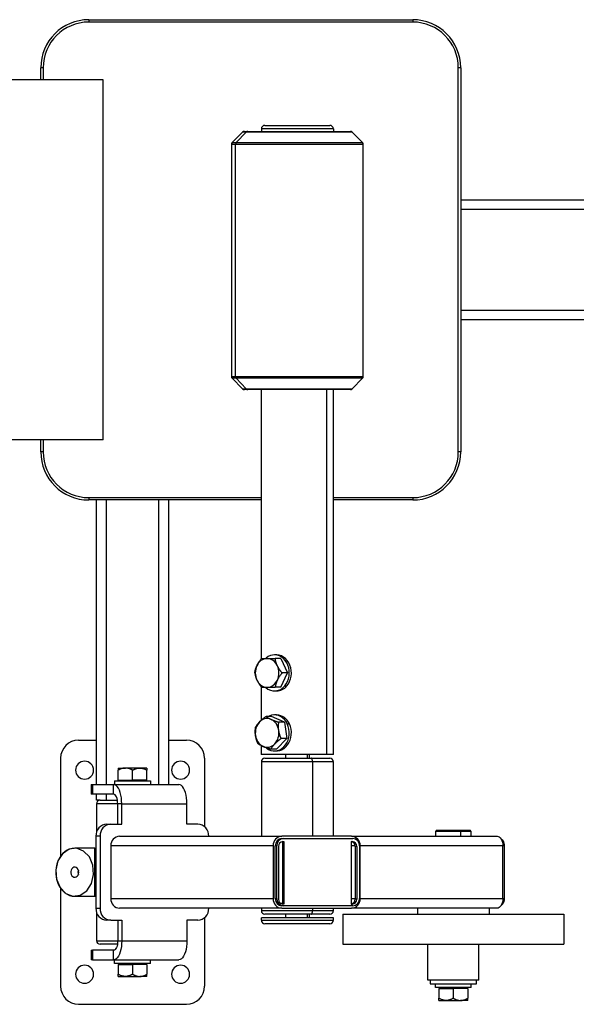
# Model space of a CAD drawing. Units: millimetres. Extents: x 35 to 211, y 44 to 135.
# Drawn here: x 119 to 165, y 44 to 126 of the extents above; entities that cross this region are included whole.
import ezdxf

# ---------------------------------------------------------------- set-up
doc = ezdxf.new("R2010")
doc.units = ezdxf.units.MM

msp = doc.modelspace()

# ---------------------------------------------------------------- linework, layer by layer
at = {"color": 7, "linetype": 'Continuous', "lineweight": 25}
for p, q in [((124.3373, 125.9644), (124.3373, 125.7644)), ((124.3373, 125.9644), (151.3373, 125.9644)), ((151.3373, 125.7644), (124.3373, 125.7644)), ((151.3373, 125.9644), (151.3373, 125.7644)), ((120.5373, 121.9644), (120.3373, 121.9644)), ((120.3373, 120.9644), (120.3373, 121.9644)), ((155.1373, 89.9644), (155.1373, 121.9644)), ((155.3373, 121.9644), (155.1373, 121.9644)), ((155.3373, 121.9644), (155.3373, 89.9644)), ((125.5385, 120.9644), (116.3266, 120.9644)), ((125.5385, 90.9644), (125.5385, 120.9644)), ((137.1638, 116.6059), (136.281, 115.723)), ((137.4535, 116.6059), (136.6267, 115.723)), ((137.3053, 116.6644), (137.5859, 116.6644)), ((137.5859, 116.6644), (146.1396, 116.6644)), ((138.7224, 116.8644), (138.7224, 116.6644)), ((144.7224, 116.8644), (138.7224, 116.8644)), ((139.0224, 117.1644), (144.4224, 117.1644)), ((144.7224, 116.8644), (144.7224, 116.6644)), ((147.1638, 115.723), (146.281, 116.6059)), ((136.2224, 115.5816), (136.2224, 96.2473)), ((136.5719, 96.2473), (136.5719, 115.5816)), ((147.2224, 96.2473), (147.2224, 115.5816)), ((155.3373, 110.9644), (191.1413, 110.9644)), ((191.1413, 100.9644), (155.3373, 100.9644)), ((136.281, 96.1059), (137.1638, 95.223)), ((137.4535, 95.223), (136.6267, 96.1059)), ((146.281, 95.223), (147.1638, 96.1059)), ((137.5859, 95.1644), (137.3053, 95.1644)), ((146.1396, 95.1644), (137.5859, 95.1644)), ((138.7074, 95.1644), (138.7074, 72.7169)), ((144.7374, 64.7644), (144.7374, 95.1644)), ((125.5385, 90.9644), (116.3266, 90.9644)), ((120.3373, 89.9644), (120.3373, 90.9644)), ((120.5373, 89.9644), (120.3373, 89.9644)), ((155.3373, 89.9644), (155.1373, 89.9644)), ((124.3373, 86.1644), (124.3373, 85.9644)), ((151.3373, 86.1644), (151.3373, 85.9644)), ((138.7074, 85.9644), (124.3373, 85.9644)), ((124.9873, 62.2644), (124.9873, 85.9644)), ((130.9873, 85.9644), (130.9873, 62.2644)), ((151.3373, 85.9644), (144.7374, 85.9644)), ((139.9946, 73.0644), (139.8227, 73.0644)), ((140.3446, 72.7644), (139.8779, 72.7644)), ((140.3446, 72.7644), (140.9124, 71.5644)), ((140.3446, 70.3644), (140.9124, 71.5644)), ((140.9124, 71.5644), (140.4457, 71.5644)), ((138.7074, 70.412), (138.7074, 67.6065)), ((139.8227, 70.0644), (139.9946, 70.0644)), ((140.3446, 70.3644), (139.8779, 70.3644)), ((140.6701, 70.4778), (140.842, 70.4778)), ((139.9946, 68.0644), (139.8227, 68.0644)), ((139.5787, 67.9288), (139.112, 67.9288)), ((140.6461, 67.456), (139.5787, 67.9288)), ((140.6461, 67.456), (140.1794, 67.456)), ((140.6461, 67.456), (140.8442, 66.0916)), ((140.8871, 67.3149), (141.059, 67.3149)), ((123.4873, 65.9644), (124.9873, 65.9644)), ((130.9873, 65.9644), (132.4873, 65.9644)), ((140.8442, 66.0916), (139.975, 65.2001)), ((140.8442, 66.0916), (140.3776, 66.0916)), ((138.7074, 65.5163), (138.7074, 64.7644)), ((139.975, 65.2001), (139.5083, 65.2001)), ((139.8227, 65.0644), (139.9946, 65.0644)), ((121.9873, 64.4644), (121.9873, 56.3064)), ((133.9873, 64.4644), (133.9873, 58.7529)), ((144.1932, 64.7644), (138.7074, 64.7644)), ((138.7224, 64.1644), (138.7224, 57.9644)), ((139.0224, 64.4644), (142.8635, 64.4644)), ((140.7224, 64.7644), (140.7224, 64.4644)), ((142.7224, 64.4644), (142.7224, 64.7644)), ((142.8635, 64.4644), (144.4224, 64.4644)), ((144.7374, 64.7644), (144.1932, 64.7644)), ((144.7224, 57.9644), (144.7224, 64.1644)), ((126.7873, 63.6444), (127.3873, 63.6444)), ((126.7873, 62.6444), (126.7873, 63.4588)), ((128.5873, 63.6444), (127.3873, 63.6444)), ((127.9873, 62.6444), (127.9873, 63.4588)), ((129.1873, 63.6444), (128.5873, 63.6444)), ((129.1873, 62.6444), (129.1873, 63.4588)), ((126.4873, 62.5644), (126.4873, 62.2644)), ((126.4873, 62.5644), (129.4873, 62.5644)), ((126.7873, 62.6444), (127.9873, 62.6444)), ((126.8623, 62.5644), (126.8623, 62.6444)), ((129.1873, 62.6444), (127.9873, 62.6444)), ((129.1123, 62.5644), (129.1123, 62.6444)), ((129.4873, 62.5644), (129.4873, 62.2644)), ((124.5408, 62.2644), (124.5408, 61.4644)), ((124.5408, 62.2644), (124.6345, 62.2644)), ((124.6345, 62.2644), (124.6345, 61.4644)), ((124.6345, 62.2644), (126.4095, 62.2644)), ((126.4095, 61.4644), (126.4095, 62.2644)), ((126.4095, 62.2644), (131.8473, 62.2644)), ((124.6345, 61.4644), (124.5408, 61.4644)), ((126.4095, 61.4644), (124.6345, 61.4644)), ((124.9873, 60.9644), (124.9873, 61.4644)), ((125.2873, 60.9644), (124.9873, 60.9644)), ((125.2873, 60.9644), (126.7373, 60.9644)), ((124.9873, 60.6644), (124.9873, 58.2995)), ((127.0857, 60.6644), (126.7476, 60.6644)), ((126.7476, 58.9644), (126.7476, 60.6644)), ((127.0857, 58.9644), (127.0857, 60.6644)), ((127.0857, 60.6644), (132.5235, 60.6644)), ((132.5235, 58.9644), (132.5235, 60.6644)), ((125.8413, 58.9644), (126.1793, 58.9644)), ((126.1793, 58.9644), (127.0857, 58.9644)), ((133.4298, 58.9644), (132.5235, 58.9644)), ((153.3243, 58.4644), (153.2243, 58.3644)), ((153.2243, 58.3644), (153.2243, 57.9644)), ((155.3583, 58.3644), (153.2243, 58.3644)), ((153.3243, 58.4644), (155.316, 58.4644)), ((155.316, 58.4644), (155.3583, 58.3644)), ((155.316, 58.4644), (156.1243, 58.4644)), ((156.2243, 58.3644), (155.3583, 58.3644)), ((156.2243, 58.3644), (156.1243, 58.4644)), ((156.2243, 57.9644), (156.2243, 58.3644)), ((125.273, 57.9644), (124.9349, 57.9644)), ((124.9349, 57.9644), (124.9349, 51.9644)), ((125.273, 57.9644), (125.273, 51.9644)), ((126.9044, 57.9644), (140.4282, 57.9644)), ((146.2285, 57.9644), (140.4282, 57.9644)), ((140.4282, 57.7644), (140.555, 57.7644)), ((140.4735, 57.5124), (140.4735, 52.3164)), ((140.5096, 57.5144), (140.6003, 57.5144)), ((140.555, 57.7644), (146.3553, 57.7644)), ((140.6003, 57.5144), (140.6003, 52.3144)), ((146.2194, 57.5144), (146.31, 57.5144)), ((146.2194, 57.5144), (146.2194, 52.3144)), ((146.2285, 57.9644), (158.367, 57.9644)), ((124.8299, 56.9644), (123.1638, 56.9644)), ((124.8299, 52.9644), (124.8299, 56.9644)), ((124.8299, 56.9644), (124.9349, 56.9644)), ((139.7031, 57.1644), (126.1793, 57.1644)), ((126.1793, 57.1644), (126.1793, 52.7644)), ((139.7031, 57.1644), (139.7031, 52.7644)), ((140.0112, 57.1644), (139.8844, 57.1644)), ((139.8844, 52.7644), (139.8844, 57.1644)), ((140.0112, 52.7644), (140.0112, 57.1644)), ((140.1471, 57.1144), (140.1471, 52.7144)), ((146.6725, 57.1144), (146.5458, 57.1144)), ((146.5458, 57.1144), (146.5458, 52.7144)), ((146.6725, 57.1144), (146.6725, 52.7144)), ((146.8991, 57.1644), (146.8991, 52.7644)), ((146.9536, 52.7644), (146.9536, 57.1644)), ((158.8485, 52.7644), (158.8485, 57.1644)), ((158.9677, 57.1644), (158.9677, 52.7644)), ((121.9873, 53.6225), (121.9873, 45.4644)), ((123.1638, 52.9644), (124.8299, 52.9644)), ((124.8299, 52.9644), (124.9349, 52.9644)), ((126.1793, 52.7644), (139.7031, 52.7644)), ((139.8844, 52.7644), (140.0112, 52.7644)), ((146.6725, 52.7144), (146.5458, 52.7144)), ((124.9349, 51.9644), (125.273, 51.9644)), ((140.4282, 51.9644), (126.9044, 51.9644)), ((138.7224, 51.9644), (138.7224, 51.7644)), ((140.4282, 52.3644), (140.4735, 52.3644)), ((140.555, 52.1644), (140.4282, 52.1644)), ((140.4282, 51.9644), (146.2285, 51.9644)), ((140.6003, 52.3144), (140.5096, 52.3144)), ((146.3553, 52.1644), (140.555, 52.1644)), ((144.7224, 51.7644), (144.7224, 51.9644)), ((146.2194, 52.3644), (146.2285, 52.3644)), ((146.2194, 52.3144), (146.31, 52.3144)), ((158.367, 51.9644), (146.2285, 51.9644)), ((151.7243, 51.9644), (151.7243, 51.4644)), ((157.7243, 51.9644), (157.7243, 51.4644)), ((124.9873, 51.6294), (124.9873, 49.2644)), ((126.1793, 50.9644), (125.8413, 50.9644)), ((126.1793, 50.9644), (127.0857, 50.9644)), ((126.7476, 50.9644), (126.7476, 49.2644)), ((127.0857, 50.9644), (127.0857, 49.2644)), ((133.4298, 50.9644), (132.5235, 50.9644)), ((132.5235, 50.9644), (132.5235, 49.2644)), ((133.9873, 51.176), (133.9873, 45.4644)), ((138.7224, 50.9644), (138.7224, 51.1644)), ((144.7224, 51.1644), (138.7224, 51.1644)), ((138.7224, 50.9644), (144.7224, 50.9644)), ((142.8635, 51.4644), (139.0224, 51.4644)), ((140.7224, 51.4644), (140.7224, 51.1644)), ((142.7224, 51.1644), (142.7224, 51.4644)), ((144.4224, 51.4644), (142.8635, 51.4644)), ((144.7224, 50.9644), (144.7224, 51.1644)), ((145.5243, 51.4644), (145.5243, 48.9644)), ((145.5243, 51.4644), (163.9243, 51.4644)), ((163.9243, 51.4644), (163.9243, 48.9644)), ((144.4224, 50.6644), (139.0224, 50.6644)), ((126.7476, 49.2644), (127.0857, 49.2644)), ((127.0857, 49.2644), (132.5235, 49.2644)), ((124.5408, 48.4644), (124.5408, 47.6644)), ((124.5408, 48.4644), (124.6345, 48.4644)), ((124.6345, 48.4644), (124.6345, 47.6644)), ((126.4095, 48.4644), (124.6345, 48.4644)), ((126.7373, 48.9644), (125.2873, 48.9644)), ((126.4095, 47.6644), (126.4095, 48.4644)), ((145.5243, 48.9644), (163.9243, 48.9644)), ((152.6043, 45.9644), (152.6043, 48.9644)), ((156.8443, 45.9644), (156.8443, 48.9644)), ((124.6345, 47.6644), (124.5408, 47.6644)), ((124.6345, 47.6644), (126.4095, 47.6644)), ((126.4095, 47.6644), (131.8473, 47.6644)), ((126.4873, 47.3644), (126.4873, 47.6644)), ((129.4873, 47.3644), (129.4873, 47.6644)), ((129.4873, 47.3644), (126.4873, 47.3644)), ((126.7873, 47.2844), (126.7873, 46.4701)), ((126.7873, 47.2844), (127.9873, 47.2844)), ((126.8623, 47.3644), (126.8623, 47.2844)), ((127.9873, 47.2844), (127.9873, 46.4701)), ((129.1873, 47.2844), (127.9873, 47.2844)), ((129.1123, 47.3644), (129.1123, 47.2844)), ((129.1873, 47.2844), (129.1873, 46.4701)), ((126.7873, 46.2844), (127.3873, 46.2844)), ((127.3873, 46.2844), (128.5873, 46.2844)), ((129.1873, 46.2844), (128.5873, 46.2844)), ((156.8443, 45.9644), (152.6043, 45.9644)), ((152.7993, 45.9644), (152.7993, 45.6644)), ((152.8012, 45.9644), (152.8012, 45.6644)), ((156.6493, 45.6644), (156.6493, 45.9644)), ((152.7993, 45.6644), (152.8012, 45.6644)), ((152.8012, 45.6644), (156.6493, 45.6644)), ((153.2243, 45.3644), (153.2243, 45.6644)), ((156.2243, 45.3644), (153.2243, 45.3644)), ((153.5243, 45.2844), (153.5243, 44.4701)), ((153.5243, 45.2844), (154.7243, 45.2844)), ((153.5993, 45.3644), (153.5993, 45.2844)), ((155.9243, 45.2844), (154.7243, 45.2844)), ((154.7243, 45.2844), (154.7243, 44.4701)), ((155.8493, 45.3644), (155.8493, 45.2844)), ((155.9243, 45.2844), (155.9243, 44.4701)), ((156.2243, 45.3644), (156.2243, 45.6644)), ((153.5243, 44.2844), (154.1243, 44.2844)), ((154.1243, 44.2844), (155.3243, 44.2844)), ((155.9243, 44.2844), (155.3243, 44.2844)), ((123.4873, 43.9644), (132.4873, 43.9644))]:
    msp.add_line(p, q, dxfattribs=at)
at = {"color": 1, "linetype": 'Continuous', "lineweight": 25}
for p, q in [((120.5373, 121.9644), (120.5373, 120.9644)), ((137.4535, 116.6059), (137.1638, 116.6059)), ((146.281, 116.6059), (137.4535, 116.6059)), ((136.281, 115.723), (136.6267, 115.723)), ((136.6267, 115.723), (147.1638, 115.723)), ((136.5719, 115.5816), (136.2224, 115.5816)), ((147.2224, 115.5816), (136.5719, 115.5816)), ((191.1413, 110.1644), (155.3373, 110.1644)), ((155.3373, 101.7644), (191.1413, 101.7644)), ((136.2224, 96.2473), (136.5719, 96.2473)), ((136.6267, 96.1059), (136.281, 96.1059)), ((136.5719, 96.2473), (147.2224, 96.2473)), ((147.1638, 96.1059), (136.6267, 96.1059)), ((137.1638, 95.223), (137.4535, 95.223)), ((137.4535, 95.223), (146.281, 95.223)), ((144.1932, 64.7644), (144.1932, 95.1644)), ((120.5373, 90.9644), (120.5373, 89.9644)), ((124.3373, 86.1644), (138.7074, 86.1644)), ((144.7374, 86.1644), (151.3373, 86.1644)), ((125.7873, 85.9644), (125.7873, 62.2644)), ((130.1873, 62.2644), (130.1873, 85.9644)), ((142.9903, 64.1644), (138.7224, 64.1644)), ((142.5419, 64.7644), (142.5419, 64.4644)), ((142.9903, 64.1644), (142.9903, 57.9644)), ((144.7224, 64.1644), (142.9903, 64.1644)), ((125.7873, 61.4644), (125.7873, 60.9644)), ((126.7476, 60.6644), (124.9873, 60.6644)), ((155.3583, 57.9644), (155.3583, 58.3644)), ((146.5429, 57.1644), (146.2194, 57.1644)), ((158.8485, 57.1644), (146.9536, 57.1644)), ((158.9677, 57.1644), (158.8485, 57.1644)), ((146.2194, 52.7644), (146.5458, 52.7644)), ((146.9536, 52.7644), (158.8485, 52.7644)), ((158.8485, 52.7644), (158.9677, 52.7644)), ((138.7224, 51.7644), (142.9903, 51.7644)), ((142.9903, 51.9644), (142.9903, 51.7644)), ((142.9903, 51.7644), (144.7224, 51.7644)), ((142.5419, 51.4644), (142.5419, 51.1644)), ((124.9873, 49.2644), (126.7476, 49.2644))]:
    msp.add_line(p, q, dxfattribs=at)
at = {"color": 7, "linetype": 'Continuous', "lineweight": 25, "flags": 128}
for points in [[(140.6701, 70.4778), (140.799, 70.6529), (140.9038, 70.8505), (140.982, 71.0657), (141.0317, 71.2931), (141.0516, 71.5272), (141.0412, 71.7623), (141.0009, 71.9924), (140.9315, 72.2121), (140.8348, 72.4157), (140.7132, 72.5985), (140.5697, 72.7557), (140.4078, 72.8836), (140.2314, 72.9791), (140.0451, 73.0397), (139.8532, 73.064), (139.6606, 73.0513), (139.472, 73.0021), (139.292, 72.9174), (139.125, 72.7995), (139.0928, 72.7714)], [(140.842, 70.4778), (140.9709, 70.6529), (141.0757, 70.8505), (141.1539, 71.0657), (141.2036, 71.2931), (141.2235, 71.5272), (141.2131, 71.7623), (141.1728, 71.9924), (141.1034, 72.2121), (141.0067, 72.4157), (140.8851, 72.5985), (140.7416, 72.7557), (140.5797, 72.8836), (140.4034, 72.9791), (140.217, 73.0397), (140.0251, 73.064), (139.9946, 73.0644)], [(140.8871, 67.3149), (140.7777, 67.5088), (140.6449, 67.6795), (140.4918, 67.8227), (140.3223, 67.935), (140.1404, 68.0135), (139.9508, 68.0563), (139.7579, 68.0624), (139.5667, 68.0315), (139.3818, 67.9646), (139.3119, 67.9288)], [(139.1568, 65.3036), (139.3231, 65.1939), (139.505, 65.1154), (139.6946, 65.0726), (139.8875, 65.0665), (140.0787, 65.0973), (140.2636, 65.1643), (140.4377, 65.2657), (140.5966, 65.3991), (140.7365, 65.5611), (140.8539, 65.7479), (140.9459, 65.9548), (141.0102, 66.1767), (141.0453, 66.4082), (141.0503, 66.6435), (141.025, 66.8768), (140.9702, 67.1025), (140.8871, 67.3149)], [(139.9946, 65.0644), (140.0594, 65.0665), (140.2506, 65.0973), (140.4356, 65.1643), (140.6096, 65.2657), (140.7686, 65.3991), (140.9084, 65.5611), (141.0258, 65.7479), (141.1178, 65.9548), (141.1821, 66.1767), (141.2172, 66.4082), (141.2222, 66.6435), (141.1969, 66.8768), (141.1421, 67.1025), (141.059, 67.3149)], [(142.9903, 64.1644), (142.9878, 64.223), (142.9806, 64.2792), (142.9689, 64.3311), (142.9531, 64.3766), (142.9339, 64.4139), (142.912, 64.4416), (142.8882, 64.4587), (142.8635, 64.4644)], [(127.0857, 60.6644), (127.0773, 60.9147), (127.0526, 61.1589), (127.012, 61.3908), (126.9565, 61.6049), (126.8876, 61.7958), (126.8069, 61.9589), (126.7165, 62.09), (126.6184, 62.1861), (126.5152, 62.2447), (126.4095, 62.2644)], [(132.5235, 60.6644), (132.5152, 60.9147), (132.4904, 61.1589), (132.4498, 61.3908), (132.3944, 61.6049), (132.3255, 61.7958), (132.2448, 61.9589), (132.1543, 62.09), (132.0563, 62.1861), (131.9531, 62.2447), (131.8473, 62.2644)], [(126.7476, 60.6644), (126.7411, 60.8205), (126.7218, 60.9706), (126.6906, 61.1089), (126.6485, 61.2301), (126.5973, 61.3296), (126.5389, 61.4035), (126.4754, 61.4491), (126.4095, 61.4644)], [(158.367, 57.9644), (158.4609, 57.9491), (158.5513, 57.9035), (158.6345, 57.8296), (158.7075, 57.7301), (158.7673, 57.6089), (158.8118, 57.4706), (158.8392, 57.3205), (158.8485, 57.1644)], [(158.6984, 57.7447), (158.7448, 57.7188), (158.8072, 57.6633), (158.8619, 57.5887), (158.9068, 57.4978), (158.9402, 57.394), (158.9608, 57.2815), (158.9677, 57.1644)], [(123.1638, 56.9644), (122.9478, 56.9458), (122.7357, 56.8903), (122.5317, 56.7989), (122.3394, 56.6733), (122.1625, 56.5159), (122.0042, 56.3295), (121.8675, 56.1178), (121.755, 55.8846), (121.6687, 55.6342), (121.6103, 55.3714), (121.5808, 55.1009), (121.5808, 54.828), (121.6103, 54.5575), (121.6687, 54.2947), (121.755, 54.0443), (121.8675, 53.8111), (122.0042, 53.5993), (122.1625, 53.413), (122.3394, 53.2556), (122.5317, 53.13), (122.7357, 53.0386), (122.9478, 52.9831), (123.1638, 52.9644)], [(123.501, 54.9644), (123.486, 55.0897), (123.4424, 55.2038), (123.374, 55.2967), (123.287, 55.3601), (123.189, 55.3883), (123.0888, 55.3788), (122.9952, 55.3325), (122.9166, 55.2535), (122.86, 55.1488), (122.8304, 55.0278), (122.8304, 54.9011), (122.86, 54.78), (122.9166, 54.6754), (122.9952, 54.5964), (123.0888, 54.5501), (123.189, 54.5406), (123.287, 54.5688), (123.374, 54.6322), (123.4424, 54.725), (123.486, 54.8392), (123.501, 54.9644)], [(158.8485, 52.7644), (158.8392, 52.6084), (158.8118, 52.4583), (158.7673, 52.32), (158.7075, 52.1988), (158.6345, 52.0993), (158.5513, 52.0253), (158.4609, 51.9798), (158.367, 51.9644)], [(158.9677, 52.7644), (158.9608, 52.6474), (158.9402, 52.5348), (158.9068, 52.4311), (158.8619, 52.3402), (158.8072, 52.2656), (158.7448, 52.2101), (158.6984, 52.1842)], [(140.4282, 52.3644), (140.3575, 52.3721), (140.2942, 52.3928)], [(142.8635, 51.4644), (142.8882, 51.4702), (142.912, 51.4873), (142.9339, 51.515), (142.9531, 51.5523), (142.9689, 51.5978), (142.9806, 51.6496), (142.9878, 51.7059), (142.9903, 51.7644)], [(127.0857, 49.2644), (127.0773, 49.0141), (127.0526, 48.77), (127.012, 48.5381), (126.9565, 48.324), (126.8876, 48.1331), (126.8069, 47.97), (126.7165, 47.8388), (126.6184, 47.7427), (126.5152, 47.6841), (126.4095, 47.6644)], [(126.7476, 49.2644), (126.7411, 49.1084), (126.7218, 48.9583), (126.6906, 48.82), (126.6485, 48.6988), (126.5973, 48.5993), (126.5389, 48.5253), (126.4754, 48.4798), (126.4095, 48.4644)], [(132.5235, 49.2644), (132.5152, 49.0141), (132.4904, 48.77), (132.4498, 48.5381), (132.3944, 48.324), (132.3255, 48.1331), (132.2448, 47.97), (132.1543, 47.8388), (132.0563, 47.7427), (131.9531, 47.6841), (131.8473, 47.6644)]]:
    msp.add_lwpolyline(points, dxfattribs=at)
at = {"color": 7, "linetype": 'Continuous', "flags": 128}
msp.add_lwpolyline([(122.6999, 56.877), (122.1545, 56.5077), (121.7628, 55.9034), (121.5844, 55.1561), (121.6464, 54.3797), (121.9395, 53.6923), (122.4189, 53.1985), (123.0117, 52.9736), (123.6277, 53.0518), (124.1731, 53.4212), (124.5648, 54.0255), (124.7432, 54.7727), (124.6812, 55.5492), (124.3882, 56.2366), (123.9087, 56.7303), (123.3159, 56.9552), (122.6999, 56.877)], dxfattribs=at)
at = {"color": 7, "linetype": 'Continuous', "lineweight": 25}
for centre, radius, start, end in [((124.3373, 121.9644), 4, 90, 180), ((124.3373, 121.9644), 3.8, 90, 180), ((151.3373, 121.9644), 4, 0, 90), ((151.3373, 121.9644), 3.8, 0, 90), ((137.3053, 116.4644), 0.2, 90, 135), ((137.5871, 116.4829), 0.1816, 90.358316, 137.362989), ((139.0224, 116.8644), 0.3, 90, 180), ((144.4224, 116.8644), 0.3, 0, 90), ((146.1396, 116.4644), 0.2, 45, 90), ((136.4224, 115.5816), 0.2, 135, 180), ((136.7789, 115.5827), 0.207, 137.303591, 180.294345), ((147.0224, 115.5816), 0.2, 0, 45), ((136.4224, 96.2473), 0.2, 180, 225), ((136.7789, 96.2462), 0.207, 179.705655, 222.696409), ((147.0224, 96.2473), 0.2, 315, 0), ((137.3053, 95.3644), 0.2, 225, 270), ((137.5871, 95.346), 0.1816, 222.637011, 269.641684), ((146.1396, 95.3644), 0.2, 270, 315), ((124.3373, 89.9644), 4, 180, 270), ((124.3373, 89.9644), 3.8, 180, 270), ((151.3373, 89.9644), 3.8, 270, 0), ((151.3373, 89.9644), 4, 270, 0), ((139.647, 71.5644), 1.4271, 155.138473, 204.861527), ((139.2492, 71.7956), 0.9699, 92.681129, 157.648868), ((139.1584, 71.7956), 0.9699, 22.351132, 87.318871), ((138.7606, 71.5644), 1.4271, 335.138473, 24.861527), ((139.2492, 71.3333), 0.9699, 202.351132, 267.318871), ((139.1584, 71.3333), 0.9699, 272.681129, 337.648868), ((139.826, 71.1451), 1.076, 227.368852, 321.669583), ((139.9692, 71.1918), 1.1276, 271.290736, 320.715446), ((139.95, 66.8706), 1.1947, 21.833144, 87.859003), ((139.569, 66.5723), 1.3511, 137.614891, 189.251475), ((139.2016, 66.9105), 0.8517, 66.638741, 137.764708), ((139.0135, 66.6529), 1.1649, 5.956818, 63.16488), ((138.8386, 66.5566), 1.3511, 317.614891, 9.251475), ((123.4873, 64.4644), 1.5, 90, 180), ((132.4873, 64.4644), 1.5, 0, 90), ((139.3941, 66.4759), 1.1649, 185.956818, 243.16488), ((139.206, 66.2183), 0.8517, 246.638741, 317.764708), ((123.9873, 63.4644), 0.75, 0, 180), ((131.9873, 63.4644), 0.75, 0, 180), ((139.0224, 64.1644), 0.3, 90, 180), ((144.4224, 64.1644), 0.3, 0, 90), ((123.9873, 63.4644), 0.75, 180, 0), ((131.9873, 63.4644), 0.75, 180, 0), ((125.2873, 60.6644), 0.3, 90, 180), ((125.8905, 58.0091), 0.9566, 92.952141, 182.675337), ((126.2286, 58.0091), 0.9566, 92.952141, 182.675337), ((133.3805, 58.0091), 0.9566, 357.324663, 87.047859), ((126.9438, 57.2002), 0.7653, 92.952141, 182.675337), ((140.4676, 57.2002), 0.7653, 92.952141, 182.675337), ((140.4577, 57.1912), 0.574, 92.952141, 182.675337), ((140.5845, 57.1912), 0.574, 92.952141, 182.675337), ((140.5294, 57.1323), 0.3826, 92.952141, 182.675337), ((146.1602, 57.1311), 0.3859, 357.529529, 81.174609), ((146.1891, 57.2002), 0.7653, 357.324663, 87.047859), ((146.2903, 57.1323), 0.3826, 357.324663, 87.047859), ((146.3258, 57.1912), 0.574, 357.324663, 87.047859), ((123.9603, 54.9644), 0.525, 159.619943, 200.380057), ((126.9438, 52.7287), 0.7653, 177.324663, 267.047859), ((140.4676, 52.7287), 0.7653, 177.324663, 267.047859), ((140.4577, 52.7376), 0.574, 177.324663, 267.047859), ((140.5845, 52.7376), 0.574, 177.324663, 267.047859), ((140.5294, 52.6966), 0.3826, 177.324663, 267.047859), ((146.1602, 52.6978), 0.3859, 278.825391, 2.470471), ((146.1891, 52.7287), 0.7653, 272.952141, 2.675337), ((146.2903, 52.6966), 0.3826, 272.952141, 2.675337), ((146.3258, 52.7376), 0.574, 272.952141, 2.675337), ((125.8905, 51.9198), 0.9566, 177.324663, 267.047859), ((126.2286, 51.9198), 0.9566, 177.324663, 267.047859), ((133.3805, 51.9198), 0.9566, 272.952141, 2.675337), ((139.0224, 51.7644), 0.3, 180, 270), ((144.4224, 51.7644), 0.3, 270, 0), ((146.2257, 52.7084), 0.344, 270.47442, 313.209757), ((139.0224, 50.9644), 0.3, 180, 270), ((144.4224, 50.9644), 0.3, 270, 0), ((125.2873, 49.2644), 0.3, 180, 270), ((123.9873, 46.4644), 0.75, 0, 180), ((131.9873, 46.4644), 0.75, 0, 180), ((123.9873, 46.4644), 0.75, 180, 0), ((131.9873, 46.4644), 0.75, 180, 0), ((123.4873, 45.4644), 1.5, 180, 270), ((132.4873, 45.4644), 1.5, 270, 0)]:
    msp.add_arc(centre, radius, start, end, dxfattribs=at)
for points, knots in [([(138.1746, 71.5644), (138.1764, 71.5766), (138.1799, 71.6006), (138.1859, 71.6367), (138.1923, 71.6721), (138.2018, 71.7201), (138.2154, 71.7804), (138.2351, 71.8551), (138.258, 71.9302), (138.282, 71.9989), (138.3056, 72.0593), (138.3278, 72.1119), (138.344, 72.147), (138.3521, 72.1644)], [0, 0, 0, 0, 0.06493687, 0.12828346, 0.1900643, 0.25030586, 0.37675973, 0.49863223, 0.62490475, 0.74754381, 0.83234801, 0.91643079, 1, 1, 1, 1]), ([(138.3521, 72.1644), (138.357, 72.1745), (138.3666, 72.1947), (138.3819, 72.2251), (138.3978, 72.2556), (138.4144, 72.2862), (138.4316, 72.317), (138.4495, 72.3479), (138.468, 72.3789), (138.4872, 72.41), (138.507, 72.4413), (138.536, 72.4858), (138.5757, 72.544), (138.6275, 72.6161), (138.6833, 72.6901), (138.7224, 72.7393), (138.7424, 72.7644)], [0, 0, 0, 0, 0.0482194, 0.0966891, 0.1454507, 0.1945446, 0.2440107, 0.293888, 0.3442143, 0.3950266, 0.4463608, 0.4982518, 0.6155833, 0.7381316, 0.866186, 1, 1, 1, 1]), ([(138.7424, 72.7644), (138.7502, 72.7644), (138.7657, 72.7644), (138.7898, 72.7644), (138.8141, 72.7644), (138.8388, 72.7644), (138.8638, 72.7644), (138.8891, 72.7644), (138.9147, 72.7644), (138.9511, 72.7644), (138.9995, 72.7644), (139.0559, 72.7644), (139.108, 72.7644), (139.1548, 72.7644), (139.1875, 72.7644), (139.2038, 72.7644)], [0, 0, 0, 0, 0.0673947, 0.1333353, 0.1978502, 0.2609697, 0.322726, 0.3831538, 0.4422898, 0.5001734, 0.6262247, 0.7486655, 0.8330871, 0.9167969, 1, 1, 1, 1]), ([(139.2038, 72.7644), (139.2134, 72.7644), (139.2327, 72.7644), (139.2624, 72.7644), (139.2927, 72.7644), (139.3239, 72.7644), (139.3557, 72.7644), (139.3882, 72.7644), (139.4215, 72.7644), (139.4555, 72.7644), (139.4902, 72.7644), (139.5402, 72.7644), (139.6074, 72.7644), (139.6932, 72.7644), (139.7838, 72.7644), (139.8461, 72.7644), (139.8779, 72.7644)], [0, 0, 0, 0, 0.0482916, 0.0968347, 0.1456708, 0.1948408, 0.2443847, 0.2943415, 0.3447494, 0.3956454, 0.4470657, 0.4990451, 0.6162018, 0.7385607, 0.8664094, 1, 1, 1, 1]), ([(140.0554, 72.1644), (140.0506, 72.1748), (140.0409, 72.1955), (140.0272, 72.2265), (140.0141, 72.2575), (140.0015, 72.2886), (139.9837, 72.3349), (139.962, 72.3966), (139.939, 72.4715), (139.9195, 72.5451), (139.9031, 72.6175), (139.889, 72.691), (139.8817, 72.7397), (139.8779, 72.7644)], [0, 0, 0, 0, 0.0494798, 0.0989475, 0.1485345, 0.1983704, 0.2485828, 0.3722386, 0.4982351, 0.6181181, 0.7411376, 0.868178, 1, 1, 1, 1]), ([(140.4457, 71.5644), (140.4358, 71.5768), (140.4162, 71.6014), (140.3874, 71.6383), (140.3595, 71.6748), (140.3324, 71.7111), (140.3061, 71.7471), (140.2807, 71.783), (140.256, 71.8187), (140.223, 71.8677), (140.183, 71.9301), (140.1421, 71.9987), (140.1085, 72.0592), (140.0808, 72.1119), (140.0639, 72.1469), (140.0554, 72.1644)], [0, 0, 0, 0, 0.0661106, 0.1309587, 0.1946262, 0.2572024, 0.318784, 0.3794751, 0.4393878, 0.4986414, 0.624363, 0.7475482, 0.8322277, 0.9161692, 1, 1, 1, 1]), ([(138.1746, 71.5644), (138.1764, 71.5521), (138.18, 71.5275), (138.1862, 71.4906), (138.1929, 71.4541), (138.2001, 71.4178), (138.2079, 71.3818), (138.2164, 71.3459), (138.2255, 71.3102), (138.2389, 71.2612), (138.258, 71.1988), (138.282, 71.1302), (138.3056, 71.0696), (138.3278, 71.017), (138.344, 70.982), (138.3521, 70.9644)], [0, 0, 0, 0, 0.0661106, 0.1309587, 0.1946262, 0.2572024, 0.318784, 0.3794751, 0.4393878, 0.4986414, 0.624363, 0.7475482, 0.8322277, 0.9161692, 1, 1, 1, 1]), ([(140.4457, 71.5644), (140.436, 71.5523), (140.4168, 71.5282), (140.3887, 71.4922), (140.3615, 71.4568), (140.3257, 71.4088), (140.2821, 71.3484), (140.2311, 71.2738), (140.1829, 71.1986), (140.142, 71.13), (140.1084, 71.0696), (140.0808, 71.0169), (140.0639, 70.9819), (140.0554, 70.9644)], [0, 0, 0, 0, 0.0649369, 0.1282835, 0.1900643, 0.2503059, 0.3767597, 0.4986322, 0.6249047, 0.7475438, 0.832348, 0.9164308, 1, 1, 1, 1]), ([(138.3521, 70.9644), (138.3571, 70.9541), (138.367, 70.9334), (138.3826, 70.9024), (138.3988, 70.8714), (138.4157, 70.8403), (138.4417, 70.7939), (138.4784, 70.7323), (138.5263, 70.6573), (138.5765, 70.5838), (138.6286, 70.5113), (138.684, 70.4379), (138.7227, 70.3892), (138.7424, 70.3644)], [0, 0, 0, 0, 0.0494798, 0.0989475, 0.1485345, 0.1983704, 0.2485828, 0.3722386, 0.4982351, 0.6181181, 0.7411376, 0.868178, 1, 1, 1, 1]), ([(140.0554, 70.9644), (140.0507, 70.9544), (140.0413, 70.9342), (140.0278, 70.9038), (140.0149, 70.8733), (140.0025, 70.8427), (139.9906, 70.8119), (139.9792, 70.781), (139.9684, 70.75), (139.9581, 70.7189), (139.9483, 70.6876), (139.9353, 70.6431), (139.9199, 70.5849), (139.9035, 70.5128), (139.8892, 70.4388), (139.8817, 70.3896), (139.8779, 70.3644)], [0, 0, 0, 0, 0.0482194, 0.0966891, 0.1454507, 0.1945446, 0.2440107, 0.293888, 0.3442143, 0.3950266, 0.4463608, 0.4982518, 0.6155833, 0.7381316, 0.866186, 1, 1, 1, 1]), ([(138.7424, 70.3644), (138.7501, 70.3644), (138.7654, 70.3644), (138.7891, 70.3645), (138.8131, 70.3645), (138.8376, 70.3645), (138.8626, 70.3645), (138.8881, 70.3645), (138.9141, 70.3644), (138.9508, 70.3644), (138.9994, 70.3645), (139.0558, 70.3644), (139.1079, 70.3644), (139.1547, 70.3644), (139.1874, 70.3644), (139.2038, 70.3644)], [0, 0, 0, 0, 0.0663256, 0.13138, 0.1952462, 0.2580144, 0.3197822, 0.3806551, 0.4407462, 0.5001763, 0.6256818, 0.7486667, 0.8329665, 0.9165379, 1, 1, 1, 1]), ([(139.2038, 70.3644), (139.2137, 70.3644), (139.2335, 70.3644), (139.2639, 70.3644), (139.295, 70.3644), (139.3267, 70.3644), (139.3747, 70.3644), (139.4405, 70.3644), (139.5238, 70.3644), (139.6086, 70.3645), (139.6949, 70.3645), (139.785, 70.3645), (139.8466, 70.3644), (139.8779, 70.3644)], [0, 0, 0, 0, 0.04973308, 0.0994474, 0.14927606, 0.1993507, 0.24980056, 0.37322594, 0.49902893, 0.61872848, 0.74155769, 0.86839608, 1, 1, 1, 1]), ([(138.571, 67.483), (138.5636, 67.4753), (138.5487, 67.46), (138.5272, 67.4369), (138.5063, 67.4139), (138.4859, 67.3908), (138.4564, 67.3564), (138.4192, 67.3105), (138.3774, 67.2549), (138.3395, 67.2002), (138.3049, 67.1464), (138.2723, 67.0918), (138.2527, 67.0556), (138.2428, 67.0372)], [0, 0, 0, 0, 0.0494798, 0.0989475, 0.1485345, 0.1983704, 0.2485828, 0.3722386, 0.4982351, 0.6181181, 0.7411376, 0.868178, 1, 1, 1, 1]), ([(139.112, 67.9288), (139.099, 67.9196), (139.0732, 67.9014), (139.0352, 67.874), (138.9981, 67.8468), (138.9619, 67.8198), (138.9266, 67.7931), (138.8921, 67.7664), (138.8584, 67.7399), (138.8132, 67.7035), (138.7574, 67.6571), (138.6993, 67.6062), (138.6505, 67.5612), (138.6096, 67.5221), (138.5839, 67.496), (138.571, 67.483)], [0, 0, 0, 0, 0.0661106, 0.1309587, 0.1946262, 0.2572024, 0.318784, 0.3794751, 0.4393878, 0.4986414, 0.624363, 0.7475482, 0.8322277, 0.9161692, 1, 1, 1, 1]), ([(139.112, 67.9288), (139.1189, 67.924), (139.1324, 67.9146), (139.1534, 67.9004), (139.1746, 67.8864), (139.204, 67.8675), (139.2427, 67.8437), (139.2935, 67.8143), (139.3477, 67.7847), (139.4003, 67.7577), (139.4491, 67.7338), (139.4932, 67.7131), (139.524, 67.6993), (139.5393, 67.6924)], [0, 0, 0, 0, 0.0649369, 0.1282835, 0.1900643, 0.2503059, 0.3767597, 0.4986322, 0.6249047, 0.7475438, 0.832348, 0.9164308, 1, 1, 1, 1]), ([(139.5393, 67.6924), (139.5484, 67.6885), (139.5664, 67.6805), (139.5944, 67.6685), (139.623, 67.6565), (139.6523, 67.6444), (139.6823, 67.6323), (139.7131, 67.6202), (139.7445, 67.6079), (139.7767, 67.5957), (139.8095, 67.5833), (139.8571, 67.5658), (139.9209, 67.5429), (140.0028, 67.5145), (140.0893, 67.4853), (140.149, 67.4659), (140.1794, 67.456)], [0, 0, 0, 0, 0.0482194, 0.0966891, 0.1454507, 0.1945446, 0.2440107, 0.293888, 0.3442143, 0.3950266, 0.4463608, 0.4982518, 0.6155833, 0.7381316, 0.866186, 1, 1, 1, 1]), ([(140.1721, 66.7738), (140.1705, 66.7856), (140.1671, 66.8093), (140.163, 66.8447), (140.1593, 66.8802), (140.1564, 66.9157), (140.1528, 66.9684), (140.1501, 67.0385), (140.1503, 67.1235), (140.1535, 67.207), (140.1594, 67.2893), (140.1679, 67.3727), (140.1755, 67.4279), (140.1794, 67.456)], [0, 0, 0, 0, 0.0497331, 0.0994474, 0.1492761, 0.1993507, 0.2498006, 0.3732259, 0.4990289, 0.6187285, 0.7415577, 0.8683961, 1, 1, 1, 1]), ([(138.2355, 66.355), (138.2339, 66.3665), (138.2306, 66.3895), (138.2265, 66.4241), (138.223, 66.4588), (138.22, 66.4937), (138.2176, 66.5287), (138.2157, 66.5639), (138.2145, 66.5992), (138.2138, 66.6347), (138.2136, 66.6703), (138.2143, 66.7209), (138.2168, 66.787), (138.2227, 66.8688), (138.2311, 66.9528), (138.2388, 67.0087), (138.2428, 67.0372)], [0, 0, 0, 0, 0.0482916, 0.0968347, 0.1456708, 0.1948408, 0.2443847, 0.2943415, 0.3447494, 0.3956454, 0.4470657, 0.4990451, 0.6162018, 0.7385607, 0.8664094, 1, 1, 1, 1]), ([(140.3776, 66.0916), (140.3715, 66.1058), (140.3593, 66.1338), (140.3419, 66.1759), (140.3252, 66.2176), (140.3092, 66.2589), (140.294, 66.3), (140.2796, 66.3409), (140.2658, 66.3816), (140.248, 66.4374), (140.2272, 66.5083), (140.2076, 66.5862), (140.1926, 66.6547), (140.1812, 66.7143), (140.1752, 66.754), (140.1721, 66.7738)], [0, 0, 0, 0, 0.06632556, 0.13138003, 0.19524625, 0.25801439, 0.3197822, 0.38065508, 0.44074618, 0.50017626, 0.62568184, 0.74866674, 0.83296648, 0.91653788, 1, 1, 1, 1]), ([(138.4409, 65.6729), (138.4347, 65.6872), (138.4224, 65.7156), (138.4048, 65.7583), (138.3879, 65.8004), (138.3719, 65.8421), (138.3567, 65.8831), (138.3424, 65.9237), (138.3289, 65.9638), (138.3112, 66.0191), (138.2906, 66.0897), (138.2709, 66.1675), (138.256, 66.2361), (138.2446, 66.2956), (138.2385, 66.3353), (138.2355, 66.355)], [0, 0, 0, 0, 0.0673947, 0.1333353, 0.1978502, 0.2609697, 0.322726, 0.3831538, 0.4422898, 0.5001734, 0.6262247, 0.7486655, 0.8330871, 0.9167969, 1, 1, 1, 1]), ([(138.8682, 65.4365), (138.8593, 65.4404), (138.8415, 65.4484), (138.8154, 65.4604), (138.7897, 65.4724), (138.7646, 65.4844), (138.7399, 65.4966), (138.7156, 65.5087), (138.6919, 65.5209), (138.6686, 65.5332), (138.6459, 65.5455), (138.6143, 65.5631), (138.5746, 65.586), (138.5283, 65.6144), (138.4831, 65.6436), (138.4552, 65.6629), (138.4409, 65.6729)], [0, 0, 0, 0, 0.0482194, 0.0966891, 0.1454507, 0.1945446, 0.2440107, 0.293888, 0.3442143, 0.3950266, 0.4463608, 0.4982518, 0.6155833, 0.7381316, 0.866186, 1, 1, 1, 1]), ([(139.5083, 65.2001), (139.5132, 65.2093), (139.523, 65.2275), (139.5384, 65.2549), (139.5543, 65.2821), (139.5706, 65.309), (139.5875, 65.3358), (139.605, 65.3624), (139.623, 65.3889), (139.6488, 65.4254), (139.6835, 65.4718), (139.7248, 65.5227), (139.7636, 65.5677), (139.799, 65.6068), (139.824, 65.6328), (139.8366, 65.6458)], [0, 0, 0, 0, 0.0661106, 0.1309587, 0.1946262, 0.2572024, 0.318784, 0.3794751, 0.4393878, 0.4986414, 0.624363, 0.7475482, 0.8322277, 0.9161692, 1, 1, 1, 1]), ([(139.8366, 65.6458), (139.8441, 65.6535), (139.8592, 65.6689), (139.8826, 65.6919), (139.9066, 65.715), (139.9313, 65.7381), (139.969, 65.7725), (140.0211, 65.8184), (140.0879, 65.874), (140.1565, 65.9287), (140.2269, 65.9825), (140.3007, 66.0371), (140.3516, 66.0732), (140.3776, 66.0916)], [0, 0, 0, 0, 0.0494798, 0.0989475, 0.1485345, 0.1983704, 0.2485828, 0.3722386, 0.4982351, 0.6181181, 0.7411376, 0.868178, 1, 1, 1, 1]), ([(139.5083, 65.2001), (139.4935, 65.2049), (139.4643, 65.2143), (139.4212, 65.2285), (139.3793, 65.2425), (139.3235, 65.2614), (139.2547, 65.2852), (139.1727, 65.3146), (139.0932, 65.3442), (139.0238, 65.3712), (138.965, 65.395), (138.9154, 65.4158), (138.8839, 65.4296), (138.8682, 65.4365)], [0, 0, 0, 0, 0.0649369, 0.1282835, 0.1900643, 0.2503059, 0.3767597, 0.4986322, 0.6249047, 0.7475438, 0.832348, 0.9164308, 1, 1, 1, 1]), ([(127.3873, 63.6444), (127.3772, 63.6443), (127.357, 63.6441), (127.3267, 63.6425), (127.2962, 63.64), (127.2655, 63.6363), (127.2348, 63.6317), (127.2039, 63.626), (127.1729, 63.6193), (127.1417, 63.6115), (127.1105, 63.6027), (127.066, 63.5888), (127.0078, 63.5677), (126.9357, 63.5367), (126.8617, 63.5006), (126.8125, 63.4729), (126.7873, 63.4588)], [0, 0, 0, 0, 0.04821936, 0.09668913, 0.14545067, 0.1945446, 0.24401073, 0.29388796, 0.34421427, 0.39502659, 0.44636085, 0.49825184, 0.6155833, 0.73813164, 0.86618604, 1, 1, 1, 1]), ([(126.7873, 63.6444), (126.7873, 63.6443), (126.7873, 63.6441), (126.7873, 63.6424), (126.7873, 63.6398), (126.7873, 63.636), (126.7873, 63.6288), (126.7873, 63.6157), (126.7873, 63.5939), (126.7873, 63.5671), (126.7874, 63.536), (126.7873, 63.5), (126.7873, 63.4727), (126.7873, 63.4588)], [0, 0, 0, 0, 0.0497331, 0.0994474, 0.1492761, 0.1993507, 0.2498006, 0.3732259, 0.4990289, 0.6187285, 0.7415577, 0.8683961, 1, 1, 1, 1]), ([(127.9873, 63.4588), (127.9752, 63.4657), (127.9511, 63.4794), (127.9151, 63.4987), (127.8796, 63.5168), (127.8317, 63.5398), (127.7713, 63.566), (127.6967, 63.5933), (127.6215, 63.6153), (127.5529, 63.6301), (127.4924, 63.6388), (127.4398, 63.6436), (127.4048, 63.6441), (127.3873, 63.6444)], [0, 0, 0, 0, 0.0649369, 0.1282835, 0.1900643, 0.2503059, 0.3767597, 0.4986322, 0.6249047, 0.7475438, 0.832348, 0.9164308, 1, 1, 1, 1]), ([(127.9873, 63.4588), (127.9997, 63.4659), (128.0242, 63.4798), (128.0612, 63.4996), (128.0977, 63.5181), (128.134, 63.5354), (128.17, 63.5515), (128.2059, 63.5664), (128.2416, 63.58), (128.2906, 63.597), (128.353, 63.6153), (128.4216, 63.63), (128.4821, 63.6388), (128.5347, 63.6436), (128.5698, 63.6441), (128.5873, 63.6444)], [0, 0, 0, 0, 0.0661106, 0.1309587, 0.1946262, 0.2572024, 0.318784, 0.3794751, 0.4393878, 0.4986414, 0.624363, 0.7475482, 0.8322277, 0.9161692, 1, 1, 1, 1]), ([(128.5873, 63.6444), (128.5977, 63.6443), (128.6183, 63.6441), (128.6493, 63.6425), (128.6804, 63.6398), (128.7115, 63.6361), (128.7578, 63.6289), (128.8195, 63.6159), (128.8944, 63.594), (128.968, 63.5673), (129.0404, 63.5361), (129.1139, 63.5001), (129.1626, 63.4727), (129.1873, 63.4588)], [0, 0, 0, 0, 0.0494798, 0.0989475, 0.1485345, 0.1983704, 0.2485828, 0.3722386, 0.4982351, 0.6181181, 0.7411376, 0.868178, 1, 1, 1, 1]), ([(129.1873, 63.6444), (129.1873, 63.6443), (129.1873, 63.6441), (129.1873, 63.6425), (129.1873, 63.6399), (129.1873, 63.6363), (129.1873, 63.6316), (129.1873, 63.6259), (129.1873, 63.6192), (129.1873, 63.6114), (129.1873, 63.6026), (129.1873, 63.5887), (129.1873, 63.5675), (129.1873, 63.5366), (129.1873, 63.5005), (129.1873, 63.4729), (129.1873, 63.4588)], [0, 0, 0, 0, 0.04829157, 0.09683467, 0.14567082, 0.19484085, 0.24438473, 0.29434153, 0.3447494, 0.39564543, 0.44706567, 0.49904509, 0.61620179, 0.73856072, 0.86640942, 1, 1, 1, 1]), ([(127.3873, 46.2844), (127.377, 46.2845), (127.3563, 46.2847), (127.3253, 46.2864), (127.2943, 46.2891), (127.2632, 46.2928), (127.2168, 46.3), (127.1551, 46.313), (127.0802, 46.3348), (127.0067, 46.3616), (126.9342, 46.3928), (126.8607, 46.4288), (126.8121, 46.4562), (126.7873, 46.4701)], [0, 0, 0, 0, 0.0494798, 0.0989475, 0.1485345, 0.1983704, 0.2485828, 0.3722386, 0.4982351, 0.6181181, 0.7411376, 0.868178, 1, 1, 1, 1]), ([(126.7873, 46.2844), (126.7873, 46.2845), (126.7873, 46.2847), (126.7873, 46.2864), (126.7873, 46.2889), (126.7873, 46.2926), (126.7873, 46.2972), (126.7873, 46.3029), (126.7873, 46.3097), (126.7873, 46.3175), (126.7873, 46.3263), (126.7873, 46.3402), (126.7873, 46.3613), (126.7873, 46.3923), (126.7873, 46.4284), (126.7873, 46.456), (126.7873, 46.4701)], [0, 0, 0, 0, 0.0482916, 0.0968347, 0.1456708, 0.1948408, 0.2443847, 0.2943415, 0.3447494, 0.3956454, 0.4470657, 0.4990451, 0.6162018, 0.7385607, 0.8664094, 1, 1, 1, 1]), ([(127.9873, 46.4701), (127.9749, 46.463), (127.9504, 46.449), (127.9135, 46.4293), (127.8769, 46.4107), (127.8407, 46.3934), (127.8046, 46.3774), (127.7688, 46.3625), (127.7331, 46.3489), (127.6841, 46.3319), (127.6216, 46.3136), (127.553, 46.2988), (127.4925, 46.2901), (127.4399, 46.2853), (127.4048, 46.2847), (127.3873, 46.2844)], [0, 0, 0, 0, 0.0661106, 0.1309587, 0.1946262, 0.2572024, 0.318784, 0.3794751, 0.4393878, 0.4986414, 0.624363, 0.7475482, 0.8322277, 0.9161692, 1, 1, 1, 1]), ([(127.9873, 46.4701), (127.9995, 46.4631), (128.0235, 46.4494), (128.0596, 46.4301), (128.095, 46.4121), (128.1429, 46.3891), (128.2033, 46.3629), (128.278, 46.3356), (128.3531, 46.3135), (128.4217, 46.2988), (128.4822, 46.2901), (128.5348, 46.2853), (128.5699, 46.2847), (128.5873, 46.2844)], [0, 0, 0, 0, 0.06493687, 0.12828346, 0.1900643, 0.25030586, 0.37675973, 0.49863223, 0.62490475, 0.74754381, 0.83234801, 0.91643079, 1, 1, 1, 1]), ([(128.5873, 46.2844), (128.5974, 46.2845), (128.6176, 46.2847), (128.648, 46.2864), (128.6785, 46.2889), (128.7091, 46.2925), (128.7399, 46.2972), (128.7707, 46.3029), (128.8018, 46.3096), (128.8329, 46.3174), (128.8642, 46.3261), (128.9087, 46.34), (128.9669, 46.3612), (129.0389, 46.3922), (129.113, 46.4283), (129.1622, 46.456), (129.1873, 46.4701)], [0, 0, 0, 0, 0.0482194, 0.0966891, 0.1454507, 0.1945446, 0.2440107, 0.293888, 0.3442143, 0.3950266, 0.4463608, 0.4982518, 0.6155833, 0.7381316, 0.866186, 1, 1, 1, 1]), ([(129.1873, 46.2844), (129.1873, 46.2845), (129.1873, 46.2847), (129.1873, 46.2864), (129.1873, 46.2891), (129.1873, 46.2929), (129.1873, 46.3001), (129.1873, 46.3132), (129.1873, 46.335), (129.1873, 46.3617), (129.1873, 46.3929), (129.1873, 46.4289), (129.1873, 46.4562), (129.1873, 46.4701)], [0, 0, 0, 0, 0.0497331, 0.0994474, 0.1492761, 0.1993507, 0.2498006, 0.3732259, 0.4990289, 0.6187285, 0.7415577, 0.8683961, 1, 1, 1, 1]), ([(154.1243, 44.2844), (154.114, 44.2845), (154.0933, 44.2847), (154.0623, 44.2864), (154.0313, 44.2891), (154.0002, 44.2928), (153.9538, 44.3), (153.8921, 44.313), (153.8172, 44.3348), (153.7437, 44.3616), (153.6712, 44.3928), (153.5977, 44.4288), (153.5491, 44.4562), (153.5243, 44.4701)], [0, 0, 0, 0, 0.0494798, 0.0989475, 0.1485345, 0.1983704, 0.2485828, 0.3722386, 0.4982351, 0.6181181, 0.7411376, 0.868178, 1, 1, 1, 1]), ([(153.5243, 44.2844), (153.5243, 44.2845), (153.5243, 44.2847), (153.5243, 44.2864), (153.5243, 44.2889), (153.5243, 44.2926), (153.5243, 44.2972), (153.5243, 44.3029), (153.5243, 44.3097), (153.5243, 44.3175), (153.5243, 44.3263), (153.5243, 44.3402), (153.5243, 44.3613), (153.5243, 44.3923), (153.5243, 44.4284), (153.5243, 44.456), (153.5243, 44.4701)], [0, 0, 0, 0, 0.0482916, 0.0968347, 0.1456708, 0.1948408, 0.2443847, 0.2943415, 0.3447494, 0.3956454, 0.4470657, 0.4990451, 0.6162018, 0.7385607, 0.8664094, 1, 1, 1, 1]), ([(154.7243, 44.4701), (154.7119, 44.463), (154.6874, 44.449), (154.6505, 44.4293), (154.6139, 44.4107), (154.5777, 44.3934), (154.5416, 44.3774), (154.5058, 44.3625), (154.4701, 44.3489), (154.4211, 44.3319), (154.3586, 44.3136), (154.29, 44.2988), (154.2295, 44.2901), (154.1769, 44.2853), (154.1418, 44.2847), (154.1243, 44.2844)], [0, 0, 0, 0, 0.0661106, 0.1309587, 0.1946262, 0.2572024, 0.318784, 0.3794751, 0.4393878, 0.4986414, 0.624363, 0.7475482, 0.8322277, 0.9161692, 1, 1, 1, 1]), ([(154.7243, 44.4701), (154.7365, 44.4631), (154.7605, 44.4494), (154.7966, 44.4301), (154.832, 44.4121), (154.8799, 44.3891), (154.9403, 44.3629), (155.015, 44.3356), (155.0901, 44.3135), (155.1587, 44.2988), (155.2192, 44.2901), (155.2718, 44.2853), (155.3069, 44.2847), (155.3243, 44.2844)], [0, 0, 0, 0, 0.0649369, 0.1282835, 0.1900643, 0.2503059, 0.3767597, 0.4986322, 0.6249047, 0.7475438, 0.832348, 0.9164308, 1, 1, 1, 1]), ([(155.3243, 44.2844), (155.3344, 44.2845), (155.3546, 44.2847), (155.385, 44.2864), (155.4155, 44.2889), (155.4461, 44.2925), (155.4769, 44.2972), (155.5077, 44.3029), (155.5388, 44.3096), (155.5699, 44.3174), (155.6012, 44.3261), (155.6457, 44.34), (155.7039, 44.3612), (155.7759, 44.3922), (155.85, 44.4283), (155.8992, 44.456), (155.9243, 44.4701)], [0, 0, 0, 0, 0.0482194, 0.0966891, 0.1454507, 0.1945446, 0.2440107, 0.293888, 0.3442143, 0.3950266, 0.4463608, 0.4982518, 0.6155833, 0.7381316, 0.866186, 1, 1, 1, 1]), ([(155.9243, 44.2844), (155.9243, 44.2845), (155.9243, 44.2847), (155.9243, 44.2864), (155.9243, 44.2891), (155.9243, 44.2929), (155.9244, 44.3001), (155.9243, 44.3132), (155.9243, 44.335), (155.9243, 44.3617), (155.9243, 44.3929), (155.9243, 44.4289), (155.9243, 44.4562), (155.9243, 44.4701)], [0, 0, 0, 0, 0.0497331, 0.0994474, 0.1492761, 0.1993507, 0.2498006, 0.3732259, 0.4990289, 0.6187285, 0.7415577, 0.8683961, 1, 1, 1, 1])]:
    msp.add_open_spline(points, degree=3, knots=knots, dxfattribs=at)

doc.saveas('drawing.dxf')
